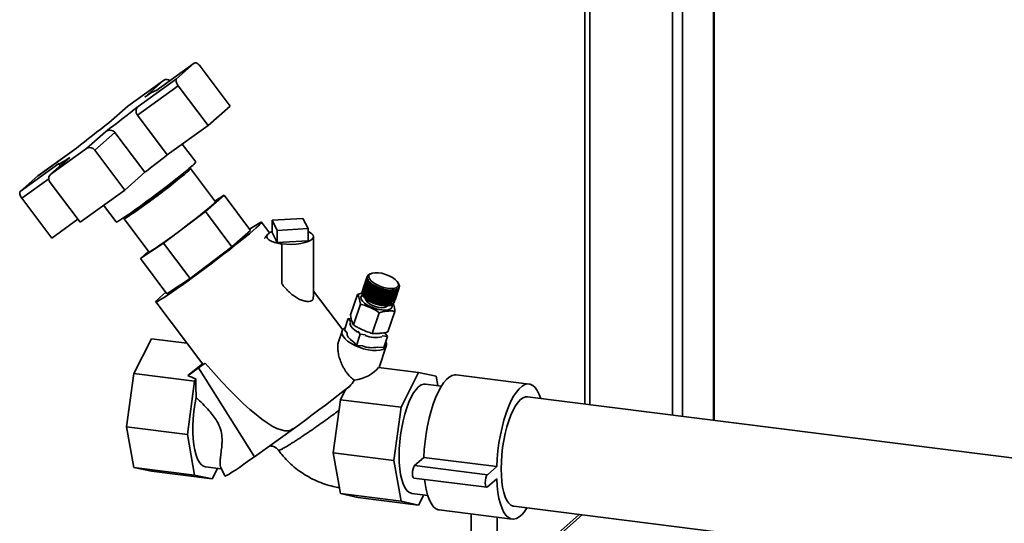
# Paper-space layout 'Blatt1' of a CAD drawing. Units: millimetres. Extents: x 0 to 5940, y 0 to 4200.
# Drawn here: x 4121 to 4500, y 1082 to 1276 of the extents above; entities that cross this region are included whole.
import ezdxf

# ---------------------------------------------------------------- set-up
doc = ezdxf.new("R2010")
doc.units = ezdxf.units.MM
doc.header["$LTSCALE"] = 10

psp = doc.layouts.new('Blatt1')

# ---------------------------------------------------------------- linework, layer by layer
at = {"color": 7, "linetype": 'Continuous', "lineweight": 35}
for p, q in [((4387.96, 1121.43), (4387.96, 1830.23)), ((4388.15, 1121.4), (4388.15, 1830.4)), ((4338.33, 1827.45), (4338.33, 1127.68)), ((4340.27, 1127.44), (4340.27, 1827.21)), ((4372.07, 1123.43), (4372.07, 1823.2)), ((4375.94, 1122.94), (4375.94, 1822.71)), ((4187.95, 1258.89), (4173.11, 1248.21)), ((4187.91, 1258.86), (4173.11, 1248.21)), ((4181.12, 1252.87), (4187.91, 1258.86)), ((4201.75, 1242.37), (4190.2, 1257.69)), ((4176.15, 1252.25), (4162.39, 1242.35)), ((4166.32, 1242.22), (4181.12, 1252.87)), ((4168.85, 1245.81), (4176.15, 1252.25)), ((4166.02, 1238.91), (4181.72, 1250.21)), ((4173.15, 1248.24), (4173.11, 1248.29)), ((4181.72, 1250.21), (4193.26, 1234.89)), ((4162.25, 1242.24), (4155, 1235.84)), ((4162.39, 1242.35), (4155.09, 1235.91)), ((4162.39, 1242.35), (4162.25, 1242.24)), ((4193.26, 1234.89), (4201.75, 1242.37)), ((4177.56, 1223.59), (4166.02, 1238.91)), ((4146.45, 1226.06), (4153.76, 1232.5)), ((4177.56, 1223.59), (4193.26, 1234.89)), ((4149.61, 1225.38), (4157.36, 1232.22)), ((4157.36, 1232.22), (4168.91, 1216.9)), ((4142.52, 1226.19), (4127.72, 1215.54)), ((4142.56, 1226.22), (4127.76, 1215.57)), ((4132.69, 1216.16), (4146.45, 1226.06)), ((4161.16, 1210.06), (4149.61, 1225.38)), ((4188.52, 1220.86), (4183.33, 1227.74)), ((4139.89, 1222.52), (4132.55, 1216.04)), ((4140, 1222.6), (4132.69, 1216.16)), ((4140, 1222.6), (4139.91, 1222.5)), ((4120.93, 1209.55), (4135.74, 1220.21)), ((4135.73, 1220.13), (4136.03, 1219.73)), ((4196.06, 1205.53), (4186.44, 1218.3)), ((4127.72, 1215.54), (4120.93, 1209.55)), ((4121.53, 1206.89), (4131.9, 1214.35)), ((4127.72, 1215.54), (4127.76, 1215.57)), ((4161.16, 1210.06), (4168.91, 1216.9)), ((4183.65, 1216.19), (4183.53, 1216.35)), ((4132.42, 1213.01), (4143.96, 1197.69)), ((4143.96, 1197.69), (4161.16, 1210.06)), ((4133.07, 1191.57), (4121.53, 1206.89)), ((4199.4, 1208.08), (4192.25, 1201.78)), ((4195.88, 1205.78), (4199.4, 1208.08)), ((4199.4, 1208.08), (4209.62, 1194.51)), ((4153, 1204.19), (4157.85, 1197.76)), ((4133.07, 1191.57), (4143.12, 1198.8)), ((4160.88, 1199.04), (4170.5, 1186.28)), ((4163.56, 1201.31), (4163.68, 1201.15)), ((4192.25, 1201.78), (4176.14, 1189.6)), ((4192.25, 1201.78), (4202.47, 1188.21)), ((4217.92, 1198.49), (4229.75, 1199.16)), ((4219.92, 1194.55), (4217.92, 1198.49)), ((4217.92, 1198.49), (4217.92, 1193.78)), ((4229.75, 1199.16), (4231.75, 1195.22)), ((4202.47, 1188.21), (4209.62, 1194.51)), ((4216.97, 1193.57), (4213.87, 1197.68)), ((4231.75, 1195.22), (4219.92, 1194.55)), ((4219.92, 1189.83), (4219.92, 1194.55)), ((4231.75, 1190.5), (4231.75, 1195.22)), ((4219.92, 1189.83), (4217.92, 1193.78)), ((4233.84, 1168.9), (4233.84, 1192.14)), ((4176.14, 1189.6), (4167.17, 1183.73)), ((4176.14, 1189.6), (4186.36, 1176.04)), ((4186.36, 1176.04), (4202.47, 1188.21)), ((4231.75, 1190.5), (4219.92, 1189.83)), ((4221.65, 1189.33), (4221.65, 1173.98)), ((4167.17, 1183.73), (4170.33, 1186.51)), ((4177.39, 1170.16), (4167.17, 1183.73)), ((4177.39, 1170.16), (4186.36, 1176.04)), ((4252.92, 1171.71), (4254.51, 1176.44)), ((4254.51, 1176.39), (4252.92, 1171.66)), ((4254.52, 1176.67), (4252.93, 1171.94)), ((4252.94, 1171.98), (4254.53, 1176.71)), ((4252.95, 1171.42), (4254.54, 1176.15)), ((4254.55, 1176.1), (4252.96, 1171.37)), ((4254.57, 1176.84), (4252.98, 1172.11)), ((4253.04, 1171.12), (4254.63, 1175.85)), ((4254.65, 1175.8), (4253.06, 1171.07)), ((4254.51, 1176.44), (4254.57, 1176.47)), ((4254.57, 1176.42), (4254.51, 1176.39)), ((4254.58, 1176.7), (4254.52, 1176.67)), ((4254.53, 1176.71), (4254.59, 1176.74)), ((4254.54, 1176.15), (4254.6, 1176.18)), ((4254.55, 1176.42), (4254.57, 1176.47)), ((4254.61, 1176.14), (4254.55, 1176.1)), ((4254.57, 1176.47), (4254.57, 1176.42)), ((4254.59, 1176.74), (4254.58, 1176.7)), ((4254.58, 1176.7), (4254.59, 1176.74)), ((4254.58, 1176.12), (4254.6, 1176.18)), ((4254.6, 1176.93), (4254.62, 1176.97)), ((4254.66, 1176.95), (4254.6, 1176.93)), ((4254.6, 1176.18), (4254.61, 1176.14)), ((4254.62, 1176.97), (4254.68, 1176.99)), ((4254.63, 1175.85), (4254.69, 1175.88)), ((4254.71, 1175.83), (4254.65, 1175.8)), ((4254.68, 1176.99), (4254.66, 1176.95)), ((4254.67, 1175.81), (4254.69, 1175.88)), ((4254.69, 1175.88), (4254.71, 1175.83)), ((4254.79, 1177.19), (4254.73, 1177.16)), ((4254.75, 1177.17), (4254.76, 1177.2)), ((4254.76, 1177.2), (4254.82, 1177.22)), ((4254.82, 1177.22), (4254.79, 1177.19)), ((4254.79, 1175.54), (4254.85, 1175.57)), ((4254.82, 1175.49), (4254.85, 1175.57)), ((4254.85, 1175.57), (4254.87, 1175.52)), ((4254.99, 1177.4), (4254.93, 1177.38)), ((4254.96, 1177.41), (4255.02, 1177.43)), ((4254.96, 1177.39), (4254.96, 1177.41)), ((4255.23, 1177.59), (4255.18, 1177.56)), ((4255.22, 1177.59), (4255.28, 1177.61)), ((4255.22, 1177.58), (4255.22, 1177.59)), ((4255.28, 1177.61), (4255.23, 1177.59)), ((4255.53, 1177.75), (4255.48, 1177.73)), ((4255.59, 1177.77), (4255.53, 1177.75)), ((4255.53, 1177.75), (4255.59, 1177.77)), ((4255.53, 1177.74), (4255.53, 1177.75)), ((4256.2, 1178), (4255.67, 1177.8)), ((4252.95, 1171.98), (4252.94, 1171.98)), ((4253.2, 1170.8), (4254.79, 1175.54)), ((4254.81, 1175.49), (4253.22, 1170.75)), ((4253.41, 1170.48), (4254.99, 1175.22)), ((4255.03, 1175.17), (4253.44, 1170.43)), ((4253.45, 1170.48), (4255.05, 1175.26)), ((4253.67, 1170.16), (4255.26, 1174.89)), ((4253.71, 1170.16), (4255.32, 1174.93)), ((4255.31, 1174.84), (4253.72, 1170.11)), ((4253.99, 1169.84), (4255.58, 1174.57)), ((4254.03, 1169.84), (4255.63, 1174.61)), ((4255.63, 1174.52), (4254.04, 1169.78)), ((4254.35, 1169.51), (4255.94, 1174.24)), ((4254.39, 1169.52), (4256, 1174.29)), ((4256.01, 1174.19), (4254.42, 1169.46)), ((4254.77, 1169.19), (4256.36, 1173.93)), ((4254.8, 1169.2), (4256.4, 1173.98)), ((4254.87, 1175.52), (4254.81, 1175.49)), ((4256.43, 1173.88), (4254.84, 1169.14)), ((4254.99, 1175.22), (4255.05, 1175.26)), ((4255.09, 1175.21), (4255.03, 1175.17)), ((4255.05, 1175.26), (4255.09, 1175.21)), ((4255.22, 1168.88), (4256.81, 1173.62)), ((4255.25, 1168.89), (4256.86, 1173.67)), ((4255.26, 1174.89), (4255.32, 1174.93)), ((4256.89, 1173.57), (4255.3, 1168.84)), ((4255.36, 1174.88), (4255.31, 1174.84)), ((4255.32, 1174.93), (4255.36, 1174.88)), ((4255.58, 1174.57), (4255.63, 1174.61)), ((4255.63, 1174.61), (4255.69, 1174.56)), ((4255.69, 1174.56), (4255.63, 1174.52)), ((4255.72, 1168.59), (4257.31, 1173.32)), ((4255.74, 1168.6), (4257.35, 1173.37)), ((4257.39, 1173.27), (4255.8, 1168.54)), ((4255.94, 1174.24), (4256, 1174.29)), ((4256, 1174.29), (4256.06, 1174.24)), ((4256.06, 1174.24), (4256.01, 1174.19)), ((4256.24, 1168.3), (4257.83, 1173.03)), ((4256.26, 1168.31), (4257.87, 1173.09)), ((4257.92, 1172.99), (4256.33, 1168.26)), ((4256.36, 1173.93), (4256.4, 1173.98)), ((4256.4, 1173.98), (4256.47, 1173.93)), ((4256.47, 1173.93), (4256.43, 1173.88)), ((4256.8, 1168.03), (4258.39, 1172.76)), ((4256.81, 1173.62), (4256.86, 1173.67)), ((4256.81, 1168.05), (4258.42, 1172.82)), ((4256.86, 1173.67), (4256.93, 1173.62)), ((4258.47, 1172.72), (4256.88, 1167.99)), ((4256.93, 1173.62), (4256.89, 1173.57)), ((4257.31, 1173.32), (4257.35, 1173.37)), ((4257.35, 1173.37), (4257.43, 1173.33)), ((4257.37, 1167.78), (4258.96, 1172.51)), ((4257.38, 1167.8), (4258.99, 1172.57)), ((4257.43, 1173.33), (4257.39, 1173.27)), ((4259.05, 1172.48), (4257.46, 1167.75)), ((4257.83, 1173.03), (4257.87, 1173.09)), ((4257.87, 1173.09), (4257.95, 1173.04)), ((4257.95, 1173.04), (4257.92, 1172.99)), ((4257.96, 1167.56), (4259.55, 1172.29)), ((4257.97, 1167.58), (4259.58, 1172.35)), ((4259.65, 1172.25), (4258.06, 1167.52)), ((4258.39, 1172.76), (4258.42, 1172.82)), ((4258.51, 1172.78), (4258.47, 1172.72)), ((4258.57, 1167.35), (4260.16, 1172.08)), ((4260.25, 1172.05), (4258.66, 1167.32)), ((4258.67, 1167.34), (4260.27, 1172.12)), ((4258.96, 1172.51), (4258.99, 1172.57)), ((4258.99, 1172.57), (4259.08, 1172.54)), ((4259.08, 1172.54), (4259.05, 1172.48)), ((4259.18, 1167.18), (4260.77, 1171.91)), ((4259.27, 1167.17), (4260.88, 1171.95)), ((4260.87, 1171.88), (4259.28, 1167.15)), ((4259.55, 1172.29), (4259.58, 1172.35)), ((4259.58, 1172.35), (4259.67, 1172.32)), ((4259.67, 1172.32), (4259.65, 1172.25)), ((4259.79, 1167.03), (4261.38, 1171.76)), ((4259.88, 1167.03), (4261.48, 1171.8)), ((4260.16, 1172.08), (4260.18, 1172.15)), ((4260.18, 1172.15), (4260.27, 1172.12)), ((4260.27, 1172.12), (4260.25, 1172.05)), ((4260.77, 1171.91), (4260.78, 1171.97)), ((4260.78, 1171.97), (4260.88, 1171.95)), ((4260.88, 1171.95), (4260.87, 1171.88)), ((4261.38, 1171.76), (4261.39, 1171.82)), ((4261.39, 1171.82), (4261.48, 1171.8)), ((4261.48, 1171.8), (4261.47, 1171.74)), ((4264.33, 1167.06), (4265.92, 1171.79)), ((4265.98, 1171.81), (4264.39, 1167.08)), ((4264.65, 1167.22), (4266.24, 1171.95)), ((4266.28, 1171.98), (4264.69, 1167.24)), ((4264.9, 1167.4), (4266.49, 1172.13)), ((4266.53, 1172.16), (4264.94, 1167.43)), ((4265.1, 1167.61), (4266.69, 1172.34)), ((4266.72, 1172.38), (4265.13, 1167.65)), ((4265.25, 1167.84), (4266.84, 1172.57)), ((4266.86, 1172.61), (4265.27, 1167.88)), ((4265.3, 1167.97), (4266.89, 1172.7)), ((4265.9, 1171.86), (4265.95, 1171.88)), ((4265.92, 1171.79), (4265.9, 1171.86)), ((4265.92, 1171.8), (4265.95, 1171.88)), ((4265.95, 1171.88), (4265.98, 1171.81)), ((4266.21, 1172.01), (4266.25, 1172.04)), ((4266.24, 1171.95), (4266.21, 1172.01)), ((4266.23, 1171.97), (4266.25, 1172.04)), ((4266.25, 1172.04), (4266.28, 1171.98)), ((4266.59, 1174.13), (4266.29, 1174.61)), ((4266.49, 1172.13), (4266.46, 1172.2)), ((4266.48, 1172.16), (4266.5, 1172.23)), ((4266.5, 1172.23), (4266.53, 1172.16)), ((4266.61, 1174.1), (4266.64, 1174.05)), ((4266.64, 1174.05), (4266.61, 1174.1)), ((4266.67, 1174), (4266.64, 1174.05)), ((4266.64, 1174.05), (4266.64, 1174.05)), ((4266.66, 1172.4), (4266.69, 1172.44)), ((4266.69, 1172.34), (4266.66, 1172.4)), ((4266.67, 1172.39), (4266.69, 1172.44)), ((4266.69, 1172.44), (4266.72, 1172.38)), ((4266.77, 1173.79), (4266.8, 1173.74)), ((4266.79, 1173.74), (4266.77, 1173.79)), ((4266.82, 1173.69), (4266.79, 1173.74)), ((4266.8, 1173.74), (4266.8, 1173.73)), ((4266.81, 1172.63), (4266.82, 1172.67)), ((4266.81, 1172.63), (4266.82, 1172.67)), ((4266.84, 1172.57), (4266.81, 1172.63)), ((4266.82, 1172.67), (4266.86, 1172.61)), ((4266.87, 1173.49), (4266.91, 1173.44)), ((4266.88, 1173.44), (4266.87, 1173.49)), ((4266.92, 1173.39), (4266.88, 1173.44)), ((4266.89, 1172.89), (4266.9, 1172.93)), ((4266.92, 1172.83), (4266.89, 1172.89)), ((4266.91, 1173.44), (4266.9, 1173.42)), ((4266.9, 1172.93), (4266.93, 1172.87)), ((4266.92, 1173.2), (4266.95, 1173.14)), ((4266.92, 1173.16), (4266.92, 1173.2)), ((4266.95, 1173.1), (4266.92, 1173.16)), ((4266.93, 1172.87), (4266.92, 1172.83)), ((4266.95, 1173.14), (4266.94, 1173.12)), ((4245.1, 1156.23), (4233.84, 1171.19)), ((4248.13, 1162), (4250.79, 1169.91)), ((4252.69, 1171.25), (4252.54, 1170.82)), ((4252.93, 1171.7), (4252.92, 1171.71)), ((4252.97, 1171.41), (4252.95, 1171.42)), ((4253.08, 1171.11), (4253.04, 1171.12)), ((4253.24, 1170.8), (4253.2, 1170.8)), ((4253.45, 1170.48), (4253.41, 1170.48)), ((4253.46, 1170.47), (4253.45, 1170.48)), ((4253.71, 1170.16), (4253.67, 1170.16)), ((4253.73, 1170.14), (4253.71, 1170.16)), ((4254.03, 1169.84), (4253.99, 1169.84)), ((4254.05, 1169.81), (4254.03, 1169.84)), ((4254.39, 1169.52), (4254.35, 1169.51)), ((4254.43, 1169.49), (4254.39, 1169.52)), ((4254.8, 1169.2), (4254.77, 1169.19)), ((4254.84, 1169.17), (4254.8, 1169.2)), ((4255.25, 1168.89), (4255.22, 1168.88)), ((4255.31, 1168.86), (4255.25, 1168.89)), ((4255.74, 1168.6), (4255.72, 1168.59)), ((4255.8, 1168.56), (4255.74, 1168.6)), ((4256.26, 1168.31), (4256.24, 1168.3)), ((4256.33, 1168.28), (4256.26, 1168.31)), ((4256.81, 1168.05), (4256.8, 1168.03)), ((4256.89, 1168.01), (4256.81, 1168.05)), ((4261.47, 1171.74), (4259.88, 1167)), ((4260.39, 1166.9), (4261.98, 1171.64)), ((4260.48, 1166.91), (4262.08, 1171.69)), ((4262.08, 1171.62), (4260.49, 1166.89)), ((4260.98, 1166.81), (4262.57, 1171.55)), ((4261.06, 1166.83), (4262.67, 1171.6)), ((4262.67, 1171.53), (4261.08, 1166.8)), ((4261.56, 1166.75), (4263.15, 1171.49)), ((4261.63, 1166.77), (4263.23, 1171.55)), ((4263.24, 1171.48), (4261.65, 1166.75)), ((4261.98, 1171.64), (4261.99, 1171.7)), ((4261.99, 1171.7), (4262.08, 1171.69)), ((4262.08, 1171.69), (4262.08, 1171.62)), ((4262.11, 1166.73), (4263.7, 1171.46)), ((4262.17, 1166.75), (4263.77, 1171.52)), ((4263.78, 1171.46), (4262.19, 1166.73)), ((4262.57, 1171.61), (4262.67, 1171.6)), ((4262.57, 1171.55), (4262.57, 1171.61)), ((4262.63, 1166.73), (4264.22, 1171.46)), ((4262.67, 1171.6), (4262.67, 1171.53)), ((4262.68, 1166.76), (4264.29, 1171.53)), ((4264.3, 1171.47), (4262.71, 1166.73)), ((4263.12, 1166.77), (4264.71, 1171.5)), ((4263.14, 1171.55), (4263.23, 1171.55)), ((4263.15, 1171.49), (4263.14, 1171.55)), ((4263.16, 1166.8), (4264.76, 1171.57)), ((4264.78, 1171.51), (4263.19, 1166.77)), ((4263.23, 1171.55), (4263.24, 1171.48)), ((4263.57, 1166.83), (4265.16, 1171.57)), ((4263.6, 1166.87), (4265.2, 1171.65)), ((4265.22, 1171.58), (4263.63, 1166.85)), ((4263.69, 1171.53), (4263.77, 1171.52)), ((4263.7, 1171.46), (4263.69, 1171.53)), ((4263.77, 1171.52), (4263.78, 1171.46)), ((4263.97, 1166.93), (4265.56, 1171.66)), ((4264, 1166.97), (4265.6, 1171.75)), ((4265.62, 1171.68), (4264.03, 1166.95)), ((4264.21, 1171.53), (4264.29, 1171.53)), ((4264.22, 1171.46), (4264.21, 1171.53)), ((4264.29, 1171.53), (4264.3, 1171.47)), ((4264.69, 1171.57), (4264.76, 1171.57)), ((4264.71, 1171.5), (4264.69, 1171.57)), ((4264.76, 1171.57), (4264.78, 1171.51)), ((4265.14, 1171.63), (4265.2, 1171.65)), ((4265.16, 1171.57), (4265.14, 1171.63)), ((4265.2, 1171.65), (4265.22, 1171.58)), ((4265.54, 1171.73), (4265.6, 1171.75)), ((4265.56, 1171.66), (4265.54, 1171.73)), ((4265.6, 1171.75), (4265.62, 1171.68)), ((4173.14, 1166.99), (4191.18, 1143.05)), ((4249.25, 1158.17), (4251.92, 1166.09)), ((4257.38, 1167.8), (4257.37, 1167.78)), ((4257.47, 1167.77), (4257.38, 1167.8)), ((4257.97, 1167.58), (4257.96, 1167.56)), ((4258.07, 1167.54), (4257.97, 1167.58)), ((4258.67, 1167.34), (4258.58, 1167.37)), ((4258.66, 1167.32), (4258.67, 1167.34)), ((4259.27, 1167.17), (4259.19, 1167.2)), ((4259.28, 1167.15), (4259.27, 1167.17)), ((4259.88, 1167.03), (4259.8, 1167.05)), ((4259.88, 1167), (4259.88, 1167.03)), ((4260.48, 1166.91), (4260.4, 1166.93)), ((4260.49, 1166.89), (4260.48, 1166.91)), ((4261.06, 1166.83), (4260.99, 1166.84)), ((4261.08, 1166.8), (4261.06, 1166.83)), ((4261.63, 1166.77), (4261.57, 1166.78)), ((4261.65, 1166.75), (4261.63, 1166.77)), ((4262.17, 1166.75), (4262.12, 1166.75)), ((4262.19, 1166.73), (4262.17, 1166.75)), ((4262.68, 1166.76), (4262.64, 1166.76)), ((4262.71, 1166.73), (4262.68, 1166.76)), ((4263.16, 1166.8), (4263.13, 1166.8)), ((4263.19, 1166.77), (4263.16, 1166.8)), ((4263.6, 1166.87), (4263.58, 1166.87)), ((4263.63, 1166.85), (4263.6, 1166.87)), ((4264, 1166.97), (4263.99, 1166.97)), ((4264.03, 1166.95), (4264, 1166.97)), ((4264.39, 1167.08), (4264.35, 1167.1)), ((4264.69, 1167.24), (4264.66, 1167.26)), ((4264.87, 1166.68), (4265.01, 1167.11)), ((4264.94, 1167.43), (4264.92, 1167.44)), ((4265.13, 1167.65), (4265.12, 1167.65)), ((4265.27, 1167.88), (4265.26, 1167.88)), ((4245.82, 1156.31), (4247.27, 1160.61)), ((4248.18, 1159.4), (4247.27, 1160.61)), ((4247.27, 1160.61), (4248.41, 1160.52)), ((4256.46, 1154.91), (4259.12, 1162.83)), ((4262.54, 1155.46), (4265.2, 1163.38)), ((4248.06, 1159.04), (4247.81, 1158.22)), ((4248.48, 1160.29), (4248.18, 1159.41)), ((4171.45, 1152.85), (4164.69, 1139.41)), ((4185.09, 1151.13), (4171.45, 1152.85)), ((4244.84, 1155.75), (4243.46, 1151.63)), ((4246.82, 1154.97), (4245.82, 1156.31)), ((4251.82, 1154.54), (4250.37, 1150.24)), ((4251.82, 1154.54), (4250.91, 1155.75)), ((4253.92, 1154.38), (4251.82, 1154.54)), ((4256.09, 1154.99), (4256.71, 1154.87)), ((4262.37, 1153.76), (4260.26, 1153.92)), ((4260.92, 1149.46), (4262.37, 1153.76)), ((4261.45, 1154.95), (4261.55, 1155.24)), ((4261.46, 1154.97), (4262.37, 1153.76)), ((4250.37, 1150.24), (4249.37, 1151.57)), ((4252.69, 1150.07), (4250.37, 1150.24)), ((4260.92, 1149.46), (4258.61, 1149.63)), ((4259.14, 1141.8), (4261.9, 1150.02)), ((4185.45, 1138.66), (4191.11, 1143.14)), ((4192.14, 1143.42), (4189.58, 1141.58)), ((4211.09, 1107.43), (4189.58, 1141.58)), ((4258.89, 1141.83), (4274.35, 1139.89)), ((4164.69, 1139.41), (4161.88, 1118.9)), ((4164.69, 1139.41), (4188.07, 1136.47)), ((4267.58, 1126.45), (4274.35, 1139.89)), ((4274.35, 1139.89), (4281.11, 1138.38)), ((4281.11, 1138.38), (4281.75, 1134.81)), ((4316.91, 1135.42), (4288.85, 1138.95)), ((4185.27, 1115.95), (4188.07, 1136.47)), ((4188.07, 1136.47), (4188.54, 1137.4)), ((4246.01, 1133.19), (4247.54, 1134.39)), ((4283.13, 1134.63), (4277, 1135.41)), ((4246.17, 1133.31), (4244.2, 1129.39)), ((4641.32, 1089.51), (4316.28, 1130.46)), ((4241.39, 1108.88), (4244.2, 1129.39)), ((4244.2, 1129.39), (4267.58, 1126.45)), ((4264.78, 1105.94), (4267.58, 1126.45)), ((4161.88, 1118.9), (4185.27, 1115.95)), ((4164.69, 1103.33), (4161.88, 1118.9)), ((4188.07, 1100.39), (4185.27, 1115.95)), ((4226.13, 1118.2), (4211.09, 1107.43)), ((4226.08, 1118.26), (4226.13, 1118.21)), ((4226.13, 1118.2), (4226.08, 1118.26)), ((4226.13, 1118.21), (4226.13, 1118.2)), ((4241.39, 1108.88), (4264.78, 1105.94)), ((4244.2, 1093.31), (4241.39, 1108.88)), ((4192.21, 1103.56), (4198.35, 1102.78)), ((4267.58, 1090.37), (4264.78, 1105.94)), ((4276.35, 1107.18), (4272.81, 1104.07)), ((4300.88, 1100.53), (4272.81, 1104.07)), ((4304.41, 1103.65), (4276.35, 1107.18)), ((4304.41, 1103.65), (4300.88, 1100.53)), ((4164.69, 1103.33), (4188.07, 1100.39)), ((4171.45, 1101.83), (4164.69, 1103.33)), ((4171.45, 1101.83), (4194.84, 1098.88)), ((4194.84, 1098.88), (4188.07, 1100.39)), ((4196.89, 1102.97), (4194.84, 1098.88)), ((4198.12, 1103.25), (4199.76, 1100.03)), ((4272.5, 1099.23), (4300.56, 1095.69)), ((4300.88, 1095.82), (4304.41, 1098.94)), ((4244.2, 1093.31), (4267.58, 1090.37)), ((4250.96, 1091.81), (4244.2, 1093.31)), ((4271.7, 1093.34), (4277.83, 1092.57)), ((4276.31, 1092.76), (4274.35, 1088.86)), ((4250.96, 1091.81), (4274.35, 1088.86)), ((4274.35, 1088.86), (4267.58, 1090.37)), ((4310.98, 1088.39), (4451.7, 1070.66)), ((4282.3, 1086.97), (4310.36, 1083.43)), ((4294.6, 1085.41), (4294.6, 1077.52)), ((4336.17, 1085.22), (4303.6, 1056.49)), ((4303.6, 1055.32), (4337.33, 1085.07)), ((4304.6, 1077.52), (4304.6, 1084.15))]:
    psp.add_line(p, q, dxfattribs=at)
at = {"color": 7, "linetype": 'Continuous', "lineweight": 35, "flags": 128}
for points in [[(4187.91, 1258.86), (4188.11, 1258.97), (4188.35, 1259), (4188.63, 1258.95), (4188.93, 1258.83), (4189.26, 1258.63), (4189.59, 1258.37), (4189.91, 1258.05), (4190.2, 1257.69)], [(4181.12, 1252.87), (4180.99, 1252.69), (4180.91, 1252.44), (4180.9, 1252.14), (4180.95, 1251.78), (4181.06, 1251.4), (4181.23, 1251), (4181.45, 1250.6), (4181.72, 1250.21)], [(4173.11, 1248.21), (4173.09, 1248.3), (4172.92, 1248.28), (4172.6, 1248.15), (4172.13, 1247.9), (4171.51, 1247.54), (4170.75, 1247.07), (4169.86, 1246.49), (4168.85, 1245.81)], [(4135.74, 1220.21), (4135.75, 1220.11), (4135.92, 1220.13), (4136.24, 1220.26), (4136.72, 1220.51), (4137.33, 1220.88), (4138.09, 1221.35), (4138.98, 1221.92), (4140, 1222.6)], [(4157.85, 1197.76), (4157.9, 1197.74), (4158.23, 1197.85), (4158.83, 1198.18), (4159.7, 1198.71), (4160.82, 1199.44), (4162.18, 1200.35), (4163.74, 1201.43), (4165.47, 1202.66), (4167.35, 1204.01), (4169.33, 1205.46), (4171.39, 1206.98), (4173.48, 1208.55), (4175.57, 1210.13), (4177.61, 1211.69), (4179.57, 1213.21), (4181.41, 1214.66), (4183.1, 1216.01), (4184.6, 1217.23), (4185.89, 1218.3), (4186.94, 1219.21)], [(4185.05, 1217.6), (4185.23, 1217.72), (4185.91, 1218.11), (4186.32, 1218.3), (4186.45, 1218.27), (4186.29, 1218.03), (4185.84, 1217.57), (4185.13, 1216.92), (4184.16, 1216.09), (4182.95, 1215.09), (4181.54, 1213.94), (4179.95, 1212.68), (4178.22, 1211.33), (4176.39, 1209.92), (4174.5, 1208.48), (4172.59, 1207.04), (4170.7, 1205.64), (4168.88, 1204.31), (4167.16, 1203.08), (4165.6, 1201.97), (4164.21, 1201.01), (4163.03, 1200.22), (4162.09, 1199.63), (4161.41, 1199.23), (4161, 1199.04), (4160.88, 1199.07), (4161.04, 1199.32), (4161.48, 1199.77), (4161.94, 1200.19)], [(4183.65, 1216.19), (4183.65, 1216.15), (4183.44, 1215.89), (4182.96, 1215.43), (4182.21, 1214.76), (4181.22, 1213.93), (4180, 1212.94), (4178.61, 1211.83), (4177.07, 1210.63), (4175.44, 1209.37), (4173.75, 1208.09), (4172.06, 1206.83), (4170.42, 1205.62), (4168.87, 1204.5), (4167.46, 1203.5), (4166.22, 1202.65), (4165.2, 1201.97), (4164.43, 1201.49), (4163.92, 1201.21), (4163.69, 1201.14), (4163.68, 1201.15)], [(4121.53, 1206.89), (4121.26, 1207.28), (4121.04, 1207.68), (4120.87, 1208.08), (4120.75, 1208.46), (4120.7, 1208.81), (4120.72, 1209.12), (4120.79, 1209.37), (4120.93, 1209.55)], [(4196.06, 1205.53), (4196.07, 1205.5), (4195.91, 1205.26), (4195.46, 1204.81), (4194.75, 1204.16), (4193.78, 1203.32), (4192.57, 1202.32), (4191.16, 1201.17), (4189.57, 1199.91), (4187.84, 1198.56), (4186.01, 1197.15), (4184.12, 1195.71), (4182.21, 1194.27), (4180.32, 1192.88), (4178.5, 1191.55), (4176.79, 1190.31), (4175.22, 1189.2), (4173.83, 1188.24), (4172.65, 1187.46), (4171.71, 1186.86), (4171.03, 1186.46), (4170.62, 1186.28), (4170.5, 1186.28)], [(4211.78, 1195.49), (4210.58, 1194.46), (4209.15, 1193.25), (4207.49, 1191.9), (4205.64, 1190.41), (4203.62, 1188.8), (4201.46, 1187.11), (4199.19, 1185.35), (4196.83, 1183.54), (4194.43, 1181.72), (4192.02, 1179.91), (4189.62, 1178.13), (4187.29, 1176.42), (4185.03, 1174.78), (4182.9, 1173.25), (4180.92, 1171.85), (4179.11, 1170.59), (4177.51, 1169.5), (4176.13, 1168.59), (4174.99, 1167.88), (4174.11, 1167.36), (4173.51, 1167.06), (4173.19, 1166.97), (4173.15, 1167.1), (4173.4, 1167.44), (4173.93, 1167.99), (4174.73, 1168.74), (4175.8, 1169.68), (4176.99, 1170.7)], [(4209.25, 1195), (4210.22, 1195.65), (4211.48, 1196.46), (4212.49, 1197.08), (4213.23, 1197.49), (4213.7, 1197.69), (4213.88, 1197.67), (4213.77, 1197.43), (4213.38, 1196.99), (4212.72, 1196.34), (4211.78, 1195.49)], [(4231.75, 1194.06), (4232.36, 1193.79), (4233.22, 1193.23), (4233.72, 1192.63), (4233.83, 1192), (4233.54, 1191.38), (4232.88, 1190.79), (4231.86, 1190.26), (4230.54, 1189.82), (4228.96, 1189.47), (4227.21, 1189.25), (4225.35, 1189.15), (4223.47, 1189.18), (4221.65, 1189.33)], [(4262.99, 1177.07), (4264.25, 1176.41), (4265.3, 1175.67), (4266.07, 1174.91), (4266.52, 1174.16), (4266.6, 1173.48), (4266.33, 1172.9), (4265.72, 1172.47), (4264.8, 1172.21), (4263.63, 1172.14), (4262.29, 1172.26), (4260.86, 1172.57), (4259.44, 1173.04), (4258.1, 1173.65), (4256.93, 1174.35), (4256.02, 1175.11), (4255.41, 1175.87), (4255.14, 1176.59), (4255.23, 1177.23), (4255.68, 1177.73), (4256.45, 1178.08), (4257.5, 1178.25), (4258.76, 1178.22), (4260.16, 1178.01), (4261.6, 1177.61), (4262.99, 1177.07)], [(4264.12, 1165.88), (4264.19, 1165.39), (4264, 1164.78), (4263.46, 1164.31), (4262.61, 1163.99), (4261.5, 1163.86), (4260.2, 1163.91), (4258.78, 1164.15), (4257.32, 1164.55), (4255.91, 1165.11), (4254.63, 1165.77), (4253.55, 1166.52), (4252.74, 1167.29), (4252.24, 1168.06), (4252.09, 1168.76), (4252.29, 1169.37), (4252.65, 1169.73)], [(4264.87, 1166.68), (4264.8, 1166.52), (4264.34, 1166.01), (4263.58, 1165.65), (4262.56, 1165.46), (4261.33, 1165.45), (4259.96, 1165.61), (4258.52, 1165.95), (4257.09, 1166.43), (4255.75, 1167.04), (4254.57, 1167.74), (4253.61, 1168.5), (4252.92, 1169.26), (4252.55, 1170.01), (4252.51, 1170.68), (4252.54, 1170.82)], [(4265.07, 1167.57), (4264.94, 1166.95), (4264.49, 1166.44), (4263.73, 1166.08), (4262.71, 1165.89), (4261.48, 1165.88), (4260.11, 1166.04), (4258.67, 1166.38), (4257.24, 1166.86), (4255.89, 1167.47), (4254.71, 1168.17), (4253.75, 1168.93), (4253.07, 1169.69), (4252.69, 1170.44), (4252.65, 1171.11), (4252.92, 1171.65)], [(4264.07, 1166.96), (4263.49, 1166.56), (4262.61, 1166.32), (4261.49, 1166.25), (4260.21, 1166.36), (4258.84, 1166.66), (4257.47, 1167.11), (4256.19, 1167.69), (4255.08, 1168.37), (4254.2, 1169.09), (4253.61, 1169.82), (4253.35, 1170.51), (4253.35, 1170.56)], [(4262.31, 1165.45), (4261.88, 1165.08), (4261.12, 1164.84), (4260.13, 1164.79), (4258.97, 1164.92), (4257.74, 1165.22), (4256.55, 1165.67), (4255.49, 1166.24), (4254.64, 1166.88), (4254.08, 1167.53), (4253.84, 1168.15), (4253.84, 1168.29)], [(4261.38, 1149.25), (4260.58, 1148.76), (4259.48, 1148.44), (4258.13, 1148.3), (4256.58, 1148.35), (4254.91, 1148.58), (4253.17, 1148.99), (4251.44, 1149.56), (4249.79, 1150.26), (4248.29, 1151.08), (4246.99, 1151.96), (4245.96, 1152.89), (4245.23, 1153.81), (4244.83, 1154.7), (4244.78, 1155.51), (4245.09, 1156.21), (4245.73, 1156.78), (4246.04, 1156.95)], [(4250.8, 1155.41), (4249.77, 1156.1), (4248.89, 1156.89), (4248.29, 1157.69), (4248.02, 1158.44), (4248.07, 1159.07)], [(4249.37, 1151.57), (4248.99, 1151.82), (4247.98, 1152.62), (4247.25, 1153.43), (4246.86, 1154.21), (4246.81, 1154.93), (4246.84, 1155.04)], [(4288.85, 1138.95), (4288.26, 1138.97), (4287.2, 1138.71), (4286.12, 1138.1), (4285.02, 1137.14), (4283.94, 1135.84), (4282.88, 1134.22), (4281.85, 1132.3), (4280.88, 1130.12), (4279.97, 1127.7), (4279.14, 1125.07), (4278.4, 1122.28), (4277.76, 1119.35), (4277.23, 1116.34), (4276.81, 1113.28), (4276.52, 1110.21), (4276.35, 1107.18)], [(4226.13, 1118.21), (4228.45, 1119.88), (4230.89, 1121.67), (4233.39, 1123.52), (4235.93, 1125.42), (4238.47, 1127.34), (4240.96, 1129.25), (4243.37, 1131.11), (4245.66, 1132.9), (4247.79, 1134.59)], [(4277, 1135.41), (4276.29, 1135.39), (4275.32, 1135.05), (4274.35, 1134.36), (4273.37, 1133.33), (4272.41, 1131.97), (4271.48, 1130.31), (4270.6, 1128.38), (4269.78, 1126.21), (4269.05, 1123.83), (4268.4, 1121.3), (4267.85, 1118.64), (4267.42, 1115.92), (4267.11, 1113.16), (4266.91, 1110.43), (4266.85, 1107.76), (4266.91, 1105.21), (4267.11, 1102.82), (4267.42, 1100.62), (4267.85, 1098.66), (4268.4, 1096.96), (4269.05, 1095.57), (4269.78, 1094.49), (4270.6, 1093.76), (4271.48, 1093.38), (4271.7, 1093.34)], [(4321.37, 1129.82), (4320.8, 1131.39), (4320.06, 1132.88), (4319.23, 1134.04), (4318.32, 1134.86), (4317.35, 1135.33), (4316.33, 1135.43), (4315.26, 1135.18), (4314.18, 1134.56), (4313.09, 1133.6), (4312, 1132.3), (4310.94, 1130.68), (4309.92, 1128.77), (4308.94, 1126.59), (4308.03, 1124.16), (4307.2, 1121.54), (4306.46, 1118.74), (4305.82, 1115.82), (4305.29, 1112.8), (4304.87, 1109.74), (4304.58, 1106.68), (4304.41, 1103.65)], [(4188.72, 1130.21), (4188.22, 1127.54), (4187.83, 1124.81), (4187.57, 1122.08), (4187.43, 1119.38), (4187.42, 1116.77), (4187.54, 1114.3), (4187.78, 1111.99), (4188.15, 1109.9), (4188.63, 1108.06), (4189.21, 1106.51), (4189.89, 1105.26), (4190.66, 1104.34), (4191.5, 1103.76), (4192.21, 1103.56)], [(4316.28, 1130.46), (4315.57, 1130.44), (4314.61, 1130.1), (4313.63, 1129.41), (4312.66, 1128.38), (4311.69, 1127.02), (4310.77, 1125.36), (4309.89, 1123.43), (4309.07, 1121.26), (4308.33, 1118.88), (4307.69, 1116.35), (4307.14, 1113.69), (4306.71, 1110.97), (4306.39, 1108.21), (4306.2, 1105.48), (4306.14, 1102.81), (4306.2, 1100.26), (4306.39, 1097.87), (4306.71, 1095.67), (4307.14, 1093.71), (4307.69, 1092.01), (4308.33, 1090.62), (4309.07, 1089.54), (4309.89, 1088.81), (4310.77, 1088.43), (4310.98, 1088.39)], [(4211.09, 1107.43), (4209, 1105.94), (4207.07, 1104.57), (4205.31, 1103.35), (4203.76, 1102.31), (4202.44, 1101.44), (4201.37, 1100.77), (4200.56, 1100.31), (4200.02, 1100.05), (4199.77, 1100.01), (4199.76, 1100.03)], [(4272.81, 1104.07), (4272.48, 1103.59), (4272.19, 1102.83), (4272, 1101.89), (4271.93, 1100.93), (4272, 1100.09), (4272.19, 1099.49), (4272.48, 1099.23), (4272.5, 1099.23)], [(4300.88, 1100.53), (4300.54, 1100.05), (4300.25, 1099.29), (4300.06, 1098.36), (4299.99, 1097.39), (4300.06, 1096.55), (4300.25, 1095.96), (4300.54, 1095.7), (4300.88, 1095.82)], [(4276.62, 1098.71), (4276.81, 1097.19), (4277.23, 1094.87), (4277.76, 1092.79), (4278.4, 1091), (4279.14, 1089.51), (4279.97, 1088.34), (4280.88, 1087.52), (4281.85, 1087.06), (4282.3, 1086.97)], [(4304.41, 1098.94), (4304.58, 1096.2), (4304.87, 1093.66), (4305.29, 1091.33), (4305.82, 1089.26), (4306.46, 1087.46), (4307.2, 1085.97), (4308.03, 1084.81), (4308.94, 1083.99), (4309.92, 1083.52), (4310.94, 1083.41), (4312, 1083.67), (4313.09, 1084.28), (4314.18, 1085.25), (4315.26, 1086.55), (4316.07, 1087.75)]]:
    psp.add_lwpolyline(points, dxfattribs=at)
at = {"color": 7, "linetype": 'Continuous', "lineweight": 35}
for centre, radius, start, end in [((4177.36, 1250.37), 2.24, 54.8466, 122.7021), ((3867.45, 1615.71), 478.34, 306.7645, 308.6668), ((4441.39, 852.71), 478.34, 126.7645, 128.6668), ((4147.68, 1224.08), 2.33, 33.9599, 121.8635), ((3874.05, 1607.13), 489.1, 307.0747, 308.3566), ((4184.27, 1223.33), 4.91, 302.8915, 329.7947), ((4134.1, 1214.45), 2.21, 129.3629, 220.606), ((4255.74, 1176.46), 1.24, 170.2184, 180.9469), ((4256, 1176.47), 1.49, 182.8778, 192.3555), ((4255.66, 1176.47), 1.15, 156.7924, 168.0717), ((4256.42, 1176.57), 1.93, 193.9838, 201.9774), ((4255.72, 1176.44), 1.22, 143.7618, 154.6285), ((4257, 1176.81), 2.56, 203.3143, 209.9267), ((4255.9, 1176.31), 1.44, 132.0985, 141.7899), ((4256.16, 1176), 1.85, 122.2082, 130.4237), ((4256.48, 1175.49), 2.45, 114.0242, 120.8303), ((4256.73, 1174.92), 3.07, 110.2178, 112.9822), ((4254.15, 1171.73), 1.24, 170.2184, 180.9469), ((4254.07, 1171.74), 1.15, 161.4331, 168.0663), ((4257.73, 1177.24), 3.41, 211.0224, 216.4898), ((4258.57, 1177.87), 4.46, 217.3978, 221.9662), ((4259.49, 1178.71), 5.7, 222.7312, 226.6098), ((4260.44, 1179.72), 7.09, 227.2663, 230.6199), ((4261.38, 1180.87), 8.57, 231.1942, 234.1488), ((4262.25, 1182.09), 10.08, 234.6607, 237.3129), ((4263.03, 1183.32), 11.53, 237.7774, 240.2018), ((4263.69, 1184.47), 12.85, 240.6308, 242.886), ((4264.19, 1185.46), 13.96, 243.289, 245.4227), ((4264.54, 1186.22), 14.8, 245.8075, 247.8599), ((4264.73, 1186.7), 15.31, 248.2333, 250.2396), ((4264.78, 1186.84), 15.47, 250.6077, 252.6005), ((4264.72, 1186.64), 15.26, 252.9689, 254.9801), ((4264.58, 1186.1), 14.69, 255.3548, 257.417), ((4264.65, 1174.8), 3.26, 287.2728, 292.8958), ((4264.98, 1174.05), 2.45, 294.0242, 300.8303), ((4265.29, 1173.54), 1.85, 302.2082, 310.4237), ((4265.56, 1173.23), 1.44, 312.0985, 321.7899), ((4263.95, 1172.44), 3.14, 30.9248, 32.6185), ((4264.45, 1172.73), 2.56, 23.3143, 29.9267), ((4265.74, 1173.1), 1.22, 323.7618, 334.6285), ((4265.04, 1172.97), 1.93, 13.9838, 21.9774), ((4265.8, 1173.07), 1.15, 336.7924, 348.0717), ((4265.46, 1173.07), 1.49, 2.8778, 12.3555), ((4265.71, 1173.08), 1.24, 350.2184, 0.9469), ((4254.41, 1171.74), 1.49, 182.8778, 192.3555), ((4254.83, 1171.84), 1.93, 193.9838, 201.9774), ((4255.41, 1172.08), 2.56, 203.3143, 209.9267), ((4256.14, 1172.51), 3.41, 211.0224, 216.4898), ((4256.98, 1173.14), 4.46, 217.3978, 221.9662), ((4257.9, 1173.98), 5.7, 222.7312, 226.6098), ((4258.85, 1174.99), 7.09, 227.2663, 230.6199), ((4259.79, 1176.14), 8.57, 231.1942, 234.1488), ((4260.66, 1177.36), 10.08, 234.6607, 237.3129), ((4261.44, 1178.59), 11.53, 237.7774, 240.2018), ((4262.1, 1179.74), 12.85, 240.6308, 242.886), ((4262.6, 1180.73), 13.96, 243.289, 245.4227), ((4262.95, 1181.49), 14.8, 245.8075, 247.8599), ((4264.39, 1185.23), 13.81, 257.8041, 259.9534), ((4264.2, 1184.1), 12.66, 260.3598, 262.6371), ((4264.03, 1182.77), 11.32, 263.0708, 265.5253), ((4263.92, 1181.31), 9.85, 265.9961, 268.6885), ((4263.9, 1179.8), 8.34, 269.2086, 272.2164), ((4263.96, 1178.33), 6.87, 272.8017, 276.2252), ((4264.12, 1176.97), 5.5, 276.8961, 280.8668), ((4264.36, 1175.78), 4.29, 281.6508, 286.3397), ((4264.21, 1168.33), 1.15, 336.7894, 341.4248), ((4263.14, 1181.97), 15.31, 248.2333, 250.2396), ((4263.19, 1182.11), 15.47, 250.6077, 252.6005), ((4263.13, 1181.91), 15.26, 252.9689, 254.9801), ((4262.99, 1181.37), 14.69, 255.3548, 257.417), ((4262.8, 1180.5), 13.81, 257.8041, 259.9534), ((4262.61, 1179.37), 12.66, 260.3598, 262.6371), ((4262.44, 1178.04), 11.32, 263.0708, 265.5253), ((4262.33, 1176.57), 9.85, 265.9961, 268.6885), ((4262.31, 1175.07), 8.34, 269.2086, 272.2164), ((4262.37, 1173.6), 6.87, 272.8017, 276.2252), ((4262.53, 1172.24), 5.5, 276.8961, 280.8668), ((4262.77, 1171.05), 4.29, 281.6508, 286.3397), ((4263.06, 1170.07), 3.26, 287.2728, 292.8958), ((4263.39, 1169.32), 2.45, 294.0242, 300.8303), ((4263.7, 1168.81), 1.85, 302.2082, 310.4237), ((4263.97, 1168.5), 1.44, 312.0985, 321.7899), ((4264.15, 1168.36), 1.22, 323.7618, 334.6285), ((4257.73, 1164.05), 10.75, 248.5901, 282.9797), ((4256.37, 1159.62), 10.23, 248.9331, 282.6368), ((4260.03, 1150.65), 1.94, 313.9305, 32.4104), ((4060.72, 1319.54), 219.72, 304.5889, 305.908), ((4191.12, 1144.66), 1.61, 272.0991, 309.2947)]:
    psp.add_arc(centre, radius, start, end, dxfattribs=at)
for centre, major_axis, ratio, start_param, end_param in [((4148.61, 1241.92), (-77.02, 124), 0.150436, 2.389969, 3.16716), ((4250.04, 1142.95), (9.73, 2.63), 0.586138, 4.510186, 5.672478), ((4196, 1148.58), (21.09, -3.98), 0.594159, 4.303504, 4.464905), ((4194.87, 1141.96), (1.36, 27.42), 0.225382, 1.748706, 2.024653), ((4220.37, 1146.69), (30.97, -5.46), 0.599492, 5.887228, 6.035413)]:
    psp.add_ellipse(centre, major_axis=major_axis, ratio=ratio, start_param=start_param, end_param=end_param, dxfattribs=at)
for points, knots in [([(4166.32, 1242.22), (4166.22, 1242.13), (4166.03, 1241.96), (4165.81, 1241.62), (4165.64, 1241.23), (4165.54, 1240.8), (4165.51, 1240.35), (4165.56, 1239.9), (4165.68, 1239.48), (4165.84, 1239.16), (4165.97, 1238.98), (4166.02, 1238.91)], [0, 0, 0, 0, 0.120771, 0.245047, 0.365814, 0.490236, 0.607728, 0.72954, 0.833234, 0.940932, 1, 1, 1, 1]), ([(4153.76, 1232.5), (4154.04, 1232.67), (4154.6, 1233.01), (4155.59, 1233.14), (4156.51, 1232.95), (4157.09, 1232.56), (4157.31, 1232.28), (4157.36, 1232.22)], [0, 0, 0, 0, 0.245136, 0.490363, 0.729499, 0.940701, 1, 1, 1, 1]), ([(4136.03, 1219.73), (4136.06, 1219.7), (4136.12, 1219.61), (4136.24, 1219.45), (4136.32, 1219.37)], [0, 0, 0, 0, 0.4314021, 1, 1, 1, 1]), ([(4216.13, 1192.9), (4215.8, 1192.49), (4215.43, 1192.05), (4215.05, 1191.57), (4215.02, 1191.53)], [0, 0, 0, 0, 0.92282, 1, 1, 1, 1]), ([(4217.92, 1194.04), (4217.72, 1193.96), (4217.19, 1193.75), (4216.57, 1193.36), (4216.07, 1192.88), (4215.82, 1192.38), (4215.83, 1191.87), (4216.09, 1191.37), (4216.61, 1190.89), (4217.35, 1190.45), (4218.31, 1190.05), (4219.38, 1189.74), (4220.51, 1189.5), (4221.27, 1189.39), (4221.65, 1189.33)], [0, 0, 0, 0, 0.054761, 0.144751, 0.232259, 0.322302, 0.409858, 0.499955, 0.587554, 0.677701, 0.765131, 0.855086, 0.926855, 1, 1, 1, 1]), ([(4221.65, 1173.98), (4221.97, 1173.58), (4222.57, 1172.81), (4223.51, 1171.76), (4224.66, 1170.62), (4226.05, 1169.45), (4227.71, 1168.36), (4229.35, 1167.6), (4230.92, 1167.17), (4232.28, 1167.13), (4233.27, 1167.5), (4233.8, 1168.09), (4233.78, 1168.68), (4233.78, 1168.9)], [0, 0, 0, 0, 0.075047, 0.144739, 0.20915, 0.318449, 0.419428, 0.524038, 0.62445, 0.729144, 0.832442, 0.936301, 1, 1, 1, 1]), ([(4250.79, 1169.91), (4251.31, 1170.09), (4251.91, 1170.29), (4252.48, 1170.36), (4252.57, 1170.38)], [0, 0, 0, 0, 0.851397, 1, 1, 1, 1]), ([(4251.92, 1166.09), (4251.87, 1166.51), (4251.77, 1167.34), (4251.5, 1168.31), (4251.21, 1169.3), (4250.93, 1169.71), (4250.79, 1169.91)], [0, 0, 0, 0, 0.235328, 0.476818, 0.736465, 1, 1, 1, 1]), ([(4259.12, 1162.83), (4258.97, 1162.95), (4257.9, 1163.79), (4255.75, 1164.79), (4253.48, 1165.79), (4252.21, 1166.04), (4251.92, 1166.09)], [0, 0, 0, 0, 0.072828, 0.499865, 0.883122, 1, 1, 1, 1]), ([(4264.54, 1166.31), (4264.61, 1166.13), (4264.78, 1165.64), (4265.04, 1164.74), (4265.15, 1163.84), (4265.2, 1163.38)], [0, 0, 0, 0, 0.233496, 0.613899, 1, 1, 1, 1]), ([(4248.13, 1162), (4248.18, 1161.62), (4248.28, 1160.87), (4248.57, 1159.99), (4248.84, 1158.92), (4249.12, 1158.42), (4249.25, 1158.17)], [0, 0, 0, 0, 0.220445, 0.446732, 0.722276, 1, 1, 1, 1]), ([(4265.2, 1163.38), (4264.77, 1163.45), (4263.9, 1163.6), (4262.39, 1163.48), (4260.83, 1163.35), (4259.69, 1163), (4259.12, 1162.83)], [0, 0, 0, 0, 0.235328, 0.476818, 0.736465, 1, 1, 1, 1]), ([(4249.25, 1158.17), (4249.64, 1157.9), (4250.43, 1157.36), (4251.64, 1156.8), (4253.03, 1156.18), (4254.57, 1155.43), (4255.83, 1155.08), (4256.46, 1154.91)], [0, 0, 0, 0, 0.176108, 0.35645, 0.500148, 0.748947, 1, 1, 1, 1]), ([(4256.46, 1154.91), (4256.87, 1154.85), (4257.71, 1154.75), (4259.2, 1154.93), (4260.76, 1155), (4261.95, 1155.31), (4262.54, 1155.46)], [0, 0, 0, 0, 0.220445, 0.446732, 0.722276, 1, 1, 1, 1]), ([(4249.59, 1136.84), (4249.33, 1137.03), (4248.81, 1137.42), (4248.07, 1138.11), (4247.36, 1138.87), (4246.68, 1139.71), (4246.05, 1140.62), (4245.46, 1141.6), (4244.93, 1142.62), (4244.48, 1143.65), (4244.1, 1144.66), (4243.79, 1145.66), (4243.54, 1146.66), (4243.32, 1147.78), (4243.18, 1149.02), (4243.19, 1150.19), (4243.29, 1151.07), (4243.42, 1151.47), (4243.48, 1151.63)], [0, 0, 0, 0, 0.05537, 0.111344, 0.169092, 0.227389, 0.289087, 0.35131, 0.41506, 0.479289, 0.538114, 0.5973, 0.657684, 0.718522, 0.80315, 0.889737, 0.955491, 1, 1, 1, 1]), ([(4188.72, 1130.21), (4189.54, 1129.4), (4191.18, 1127.77), (4193.39, 1125.45), (4195.26, 1123.24), (4196.86, 1120.95), (4198.18, 1118.12), (4198.64, 1115.26), (4198.65, 1112.93), (4198.48, 1110.74), (4198.19, 1108.49), (4197.92, 1106.36), (4197.84, 1104.68), (4197.91, 1103.63), (4198.11, 1103.35), (4198.17, 1103.28)], [0, 0, 0, 0, 0.095059, 0.190575, 0.25578, 0.321925, 0.405001, 0.488457, 0.545349, 0.603769, 0.69191, 0.782515, 0.87284, 0.965595, 1, 1, 1, 1]), ([(4220.35, 1109.96), (4220.43, 1109.94), (4220.58, 1109.9), (4221.35, 1110.22), (4222.49, 1110.82), (4224.03, 1111.72), (4225.64, 1112.72), (4227.18, 1113.71), (4228.56, 1114.61), (4230.16, 1115.68), (4231.65, 1116.69), (4232.88, 1117.53), (4233.67, 1118.08), (4234.36, 1118.55), (4235.01, 1119.01), (4236.34, 1119.94), (4238.38, 1121.39), (4241.08, 1123.33), (4242.8, 1124.59), (4243.62, 1125.2)], [0, 0, 0, 0, 0.08314, 0.16355, 0.249255, 0.333031, 0.417007, 0.468565, 0.519665, 0.573705, 0.638611, 0.669698, 0.692688, 0.714424, 0.734897, 0.7541, 0.838235, 0.92229, 1, 1, 1, 1]), ([(4216.86, 1111.56), (4216.87, 1111.56), (4216.97, 1111.58), (4217.21, 1111.58), (4217.5, 1111.57), (4217.91, 1111.52), (4218.55, 1111.36), (4219.5, 1110.91), (4220.06, 1110.28), (4220.38, 1109.92)], [0, 0, 0, 0, 0.017629, 0.140264, 0.231471, 0.302851, 0.443476, 0.676239, 1, 1, 1, 1]), ([(4220.37, 1109.98), (4220.79, 1109.4), (4221.87, 1107.91), (4223.9, 1105.73), (4226.39, 1103.43), (4229.1, 1101.39), (4231.99, 1099.6), (4235.03, 1098.08), (4238.2, 1096.86), (4241.13, 1096), (4243.02, 1095.69), (4243.79, 1095.56)], [0, 0, 0, 0, 0.075681, 0.195652, 0.315712, 0.435827, 0.555974, 0.676135, 0.79629, 0.91642, 1, 1, 1, 1])]:
    psp.add_open_spline(points, degree=3, knots=knots, dxfattribs=at)
for points in [[(4255.02, 1177.43), (4255.02, 1177.43), (4255, 1177.42), (4254.99, 1177.4), (4254.99, 1177.4)], [(4258.42, 1172.82), (4258.43, 1172.82), (4258.46, 1172.8), (4258.49, 1172.79), (4258.51, 1172.78)], [(4266.46, 1172.2), (4266.47, 1172.2), (4266.48, 1172.21), (4266.49, 1172.22), (4266.5, 1172.23)]]:
    psp.add_open_spline(points, degree=3, dxfattribs=at)

doc.saveas('drawing.dxf')
